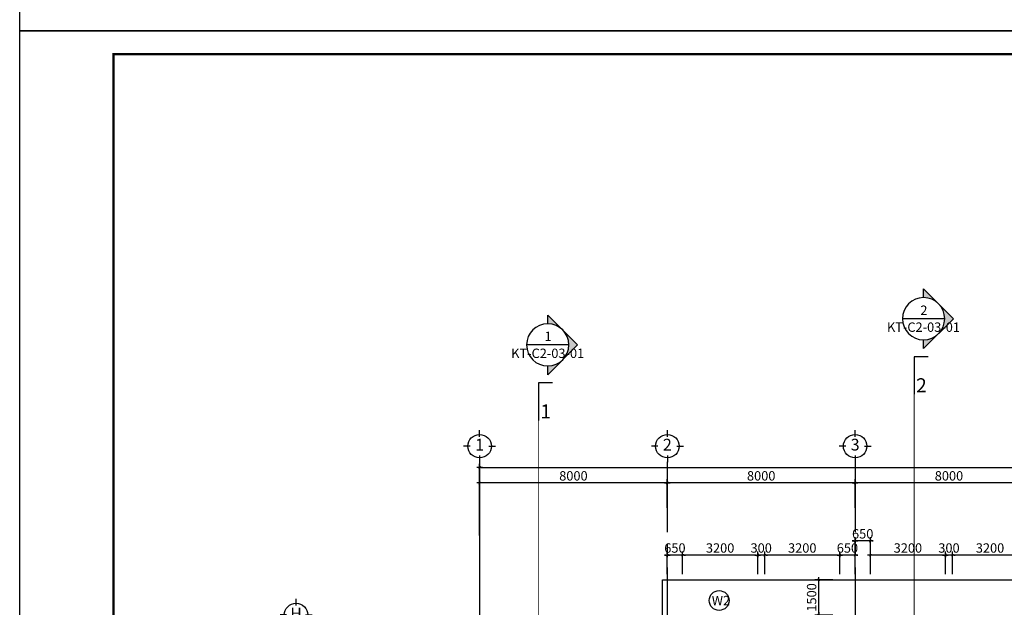
# Model space of a CAD drawing. Units: millimetres. Extents: x -88441 to 445087, y -450557 to -14390.
# Drawn here: x 37941 to 58916, y -160688 to -148168 of the extents above; entities that cross this region are included whole.
import ezdxf
from ezdxf.enums import TextEntityAlignment as Align

# ---------------------------------------------------------------- set-up
doc = ezdxf.new("R2010")
doc.units = ezdxf.units.MM
doc.header["$PDMODE"] = 3
for name, pattern in [('CENTER2', [1.125, 0.75, -0.125, 0.125, -0.125]), ('DASHEDX2', [1.5, 1, -0.5]), ('HIDDEN', [0.125, 0.0625, -0.0625])]:
    doc.linetypes.add(name, pattern=pattern)
for name, color, linetype in [('1-H', 8, 'HIDDEN'), ('3', 3, 'Continuous'), ('5', 6, 'Continuous'), ('6', 6, 'Continuous'), ('A-khungten', 7, 'Continuous'), ('HA', 8, 'Continuous'), ('HACTH', 252, 'Continuous'), ('KICH THUOC', 1, 'Continuous'), ('KT_WALL', 1, 'Continuous')]:
    doc.layers.add(name, color=color, linetype=linetype)
doc.layers.add('KT_DIM1', color=252, linetype='Continuous', lineweight=15)
doc.layers.add('KT_TEXT', color=7, linetype='Continuous', lineweight=18)
doc.styles.add('Arial', font='arial.ttf', dxfattribs={"width": 1.05})
doc.styles.add('HE1', font='VHELVCN.TTF')
doc.styles.get("Standard").update_dxf_attribs({"font": 'VHELVEN.TTF'})
doc.styles.add('VNI', font='VHELVEN.TTF', dxfattribs={"width": 0.85})
doc.styles.add('VNI-AVO', font='VAVON.TTF')
doc.dimstyles.new('200new', dxfattribs={"dimtxt": 200, "dimasz": 30, "dimexe": 80, "dimexo": 150, "dimgap": 50, "dimtad": 1, "dimdec": 0, "dimlfac": 2, "dimzin": 0, "dimdsep": 46, "dimtxsty": 'Arial', "dimblk": 'TICK', "dimcen": 200, "dimdle": 200, "dimclrd": 9, "dimclre": 9, "dimclrt": 4, "dimadec": 0, "dimazin": 0, "dimtfac": 1, "dimtdec": 0, "dimtix": 1, "dimtmove": 2, "dimatfit": 3, "dimfxl": 150, "dimtolj": 1, "dimtzin": 0, "dimarcsym": 0})

# ---------------------------------------------------------------- blocks, each defined once
blk = doc.blocks.new('TR')
at = {"layer": '3'}
for p, q in [((0, 400), (0, 682)), ((-400, 0), (-682, 0)), ((400, 0), (682, 0)), ((0, -400), (0, -682))]:
    blk.add_line(p, q, dxfattribs=at)
blk.add_circle((0, 0), 500, dxfattribs=at)
at = {"layer": '6', "style": 'VNI', "flags": 4}
blk.add_attdef('A', text='', height=500, dxfattribs=at).set_placement((0, 0), align=Align.MIDDLE)
blk = doc.blocks.new('TICK')
at = {"layer": 'KICH THUOC', "color": 1}
for p, q in [((0, 1.5), (0, -1.5)), ((-2, 0), (2, 0))]:
    blk.add_line(p, q, dxfattribs=at)
at = {"layer": 'KICH THUOC', "color": 1, "const_width": 0.505}
blk.add_lwpolyline([(-0.68, -0.68), (0.68, 0.68)], dxfattribs=at)
at = {"layer": 'KICH THUOC', "color": 1, "const_width": 0.253}
for points in [[(0.59, 0.77, -0.414214), (0.77, 0.77, -1)], [(0.77, 0.77, -0.414214), (0.77, 0.59, -1)], [(-0.77, -0.59, 0.414214), (-0.77, -0.77, 1)], [(-0.77, -0.77, 0.414214), (-0.59, -0.77, 1)]]:
    blk.add_lwpolyline(points, format="xyb", dxfattribs=at)
blk = doc.blocks.new('*D641')
at = {"layer": 'Defpoints', "color": 0, "transparency": 16777216}
for p in [(51737, -159577), (51737, -160135), (52062, -160135)]:
    blk.add_point(p, dxfattribs=at)
at = {"layer": 'KT_DIM1', "color": 9, "lineweight": -2, "transparency": 16777216}
for p, q in [((51707, -159577), (51677, -159577)), ((51737, -159985), (51737, -159497)), ((52062, -159577), (51737, -159577)), ((52062, -159985), (52062, -159497)), ((52092, -159577), (52122, -159577))]:
    blk.add_line(p, q, dxfattribs=at)
at = {"layer": 'KT_DIM1', "color": 9, "lineweight": -2, "transparency": 16777216, "xscale": 30, "yscale": 30, "zscale": 30}
blk.add_blockref('TICK', (51737, -159577), dxfattribs=at)
at = {"layer": 'KT_DIM1', "color": 9, "lineweight": -2, "transparency": 16777216, "xscale": 30, "yscale": 30, "zscale": 30, "rotation": 180}
blk.add_blockref('TICK', (52062, -159577), dxfattribs=at)
at = {"layer": 'KT_DIM1', "color": 4, "transparency": 16777216, "insert": (51899, -159424), "char_height": 200, "attachment_point": 5, "style": 'Arial'}
blk.add_mtext('\\A1;650', dxfattribs=at)
blk = doc.blocks.new('*D642')
at = {"layer": 'Defpoints', "color": 0, "transparency": 16777216}
for p in [(52062, -159577), (52062, -160135), (53662, -160135)]:
    blk.add_point(p, dxfattribs=at)
at = {"layer": 'KT_DIM1', "color": 9, "lineweight": -2, "transparency": 16777216}
for p, q in [((52062, -159985), (52062, -159497)), ((53632, -159577), (52092, -159577)), ((53662, -159985), (53662, -159497))]:
    blk.add_line(p, q, dxfattribs=at)
at = {"layer": 'KT_DIM1', "color": 9, "lineweight": -2, "transparency": 16777216, "xscale": 30, "yscale": 30, "zscale": 30, "rotation": 180}
blk.add_blockref('TICK', (52062, -159577), dxfattribs=at)
at = {"layer": 'KT_DIM1', "color": 9, "lineweight": -2, "transparency": 16777216, "xscale": 30, "yscale": 30, "zscale": 30}
blk.add_blockref('TICK', (53662, -159577), dxfattribs=at)
at = {"layer": 'KT_DIM1', "color": 4, "transparency": 16777216, "insert": (52862, -159424), "char_height": 200, "attachment_point": 5, "style": 'Arial'}
blk.add_mtext('\\A1;3200', dxfattribs=at)
blk = doc.blocks.new('*D643')
at = {"layer": 'Defpoints', "color": 0, "transparency": 16777216}
for p in [(53662, -159577), (53662, -160135), (53812, -160135)]:
    blk.add_point(p, dxfattribs=at)
at = {"layer": 'KT_WALL', "color": 9, "lineweight": -2, "transparency": 16777216}
for p, q in [((53632, -159577), (53602, -159577)), ((53662, -159985), (53662, -159497)), ((53812, -159577), (53662, -159577)), ((53812, -159985), (53812, -159497)), ((53842, -159577), (53872, -159577))]:
    blk.add_line(p, q, dxfattribs=at)
at = {"layer": 'KT_WALL', "color": 9, "lineweight": -2, "transparency": 16777216, "xscale": 30, "yscale": 30, "zscale": 30}
blk.add_blockref('TICK', (53662, -159577), dxfattribs=at)
at = {"layer": 'KT_WALL', "color": 9, "lineweight": -2, "transparency": 16777216, "xscale": 30, "yscale": 30, "zscale": 30, "rotation": 180}
blk.add_blockref('TICK', (53812, -159577), dxfattribs=at)
at = {"layer": 'KT_WALL', "color": 4, "transparency": 16777216, "insert": (53737, -159424), "char_height": 200, "attachment_point": 5, "style": 'Arial'}
blk.add_mtext('\\A1;300', dxfattribs=at)
blk = doc.blocks.new('*D644')
at = {"layer": 'Defpoints', "color": 0, "transparency": 16777216}
for p in [(53812, -159577), (53812, -160135), (55412, -160135)]:
    blk.add_point(p, dxfattribs=at)
at = {"layer": 'KT_DIM1', "color": 9, "lineweight": -2, "transparency": 16777216}
for p, q in [((53812, -159985), (53812, -159497)), ((55382, -159577), (53842, -159577)), ((55412, -159985), (55412, -159497))]:
    blk.add_line(p, q, dxfattribs=at)
at = {"layer": 'KT_DIM1', "color": 9, "lineweight": -2, "transparency": 16777216, "xscale": 30, "yscale": 30, "zscale": 30, "rotation": 180}
blk.add_blockref('TICK', (53812, -159577), dxfattribs=at)
at = {"layer": 'KT_DIM1', "color": 9, "lineweight": -2, "transparency": 16777216, "xscale": 30, "yscale": 30, "zscale": 30}
blk.add_blockref('TICK', (55412, -159577), dxfattribs=at)
at = {"layer": 'KT_DIM1', "color": 4, "transparency": 16777216, "insert": (54612, -159424), "char_height": 200, "attachment_point": 5, "style": 'Arial'}
blk.add_mtext('\\A1;3200', dxfattribs=at)
blk = doc.blocks.new('*D645')
at = {"layer": 'Defpoints', "color": 0, "transparency": 16777216}
for p in [(55412, -159577), (55412, -160135), (55737, -160135)]:
    blk.add_point(p, dxfattribs=at)
at = {"layer": 'KT_DIM1', "color": 9, "lineweight": -2, "transparency": 16777216}
for p, q in [((55382, -159577), (55352, -159577)), ((55412, -159985), (55412, -159497)), ((55737, -159577), (55412, -159577)), ((55737, -159985), (55737, -159497)), ((55767, -159577), (55797, -159577))]:
    blk.add_line(p, q, dxfattribs=at)
at = {"layer": 'KT_DIM1', "color": 9, "lineweight": -2, "transparency": 16777216, "xscale": 30, "yscale": 30, "zscale": 30}
blk.add_blockref('TICK', (55412, -159577), dxfattribs=at)
at = {"layer": 'KT_DIM1', "color": 9, "lineweight": -2, "transparency": 16777216, "xscale": 30, "yscale": 30, "zscale": 30, "rotation": 180}
blk.add_blockref('TICK', (55737, -159577), dxfattribs=at)
at = {"layer": 'KT_DIM1', "color": 4, "transparency": 16777216, "insert": (55574, -159424), "char_height": 200, "attachment_point": 5, "style": 'Arial'}
blk.add_mtext('\\A1;650', dxfattribs=at)
blk = doc.blocks.new('*D527')
at = {"layer": 'Defpoints', "color": 0, "transparency": 16777216}
for p in [(55737, -159274), (55737, -159833), (56062, -159833)]:
    blk.add_point(p, dxfattribs=at)
at = {"layer": 'KT_DIM1', "color": 9, "lineweight": -2, "transparency": 16777216}
for p, q in [((55737, -159683), (55737, -159194)), ((56062, -159683), (56062, -159194)), ((55707, -159274), (55677, -159274)), ((56062, -159274), (55737, -159274)), ((56092, -159274), (56122, -159274))]:
    blk.add_line(p, q, dxfattribs=at)
at = {"layer": 'KT_DIM1', "color": 9, "lineweight": -2, "transparency": 16777216, "xscale": 30, "yscale": 30, "zscale": 30}
blk.add_blockref('TICK', (55737, -159274), dxfattribs=at)
at = {"layer": 'KT_DIM1', "color": 9, "lineweight": -2, "transparency": 16777216, "xscale": 30, "yscale": 30, "zscale": 30, "rotation": 180}
blk.add_blockref('TICK', (56062, -159274), dxfattribs=at)
at = {"layer": 'KT_DIM1', "color": 4, "transparency": 16777216, "insert": (55899, -159122), "char_height": 200, "attachment_point": 5, "style": 'Arial'}
blk.add_mtext('\\A1;650', dxfattribs=at)
blk = doc.blocks.new('*D528')
at = {"layer": 'Defpoints', "color": 0, "transparency": 16777216}
for p in [(56062, -159577), (56062, -160135), (57662, -160135)]:
    blk.add_point(p, dxfattribs=at)
at = {"layer": 'KT_DIM1', "color": 9, "lineweight": -2, "transparency": 16777216}
for p, q in [((56062, -159985), (56062, -159497)), ((57632, -159577), (56092, -159577)), ((57662, -159985), (57662, -159497))]:
    blk.add_line(p, q, dxfattribs=at)
at = {"layer": 'KT_DIM1', "color": 9, "lineweight": -2, "transparency": 16777216, "xscale": 30, "yscale": 30, "zscale": 30, "rotation": 180}
blk.add_blockref('TICK', (56062, -159577), dxfattribs=at)
at = {"layer": 'KT_DIM1', "color": 9, "lineweight": -2, "transparency": 16777216, "xscale": 30, "yscale": 30, "zscale": 30}
blk.add_blockref('TICK', (57662, -159577), dxfattribs=at)
at = {"layer": 'KT_DIM1', "color": 4, "transparency": 16777216, "insert": (56862, -159424), "char_height": 200, "attachment_point": 5, "style": 'Arial'}
blk.add_mtext('\\A1;3200', dxfattribs=at)
blk = doc.blocks.new('*D529')
at = {"layer": 'Defpoints', "color": 0, "transparency": 16777216}
for p in [(57662, -159577), (57662, -160135), (57812, -160135)]:
    blk.add_point(p, dxfattribs=at)
at = {"layer": 'KT_WALL', "color": 9, "lineweight": -2, "transparency": 16777216}
for p, q in [((57632, -159577), (57602, -159577)), ((57662, -159985), (57662, -159497)), ((57812, -159577), (57662, -159577)), ((57812, -159985), (57812, -159497)), ((57842, -159577), (57872, -159577))]:
    blk.add_line(p, q, dxfattribs=at)
at = {"layer": 'KT_WALL', "color": 9, "lineweight": -2, "transparency": 16777216, "xscale": 30, "yscale": 30, "zscale": 30}
blk.add_blockref('TICK', (57662, -159577), dxfattribs=at)
at = {"layer": 'KT_WALL', "color": 9, "lineweight": -2, "transparency": 16777216, "xscale": 30, "yscale": 30, "zscale": 30, "rotation": 180}
blk.add_blockref('TICK', (57812, -159577), dxfattribs=at)
at = {"layer": 'KT_WALL', "color": 4, "transparency": 16777216, "insert": (57737, -159424), "char_height": 200, "attachment_point": 5, "style": 'Arial'}
blk.add_mtext('\\A1;300', dxfattribs=at)
blk = doc.blocks.new('*D530')
at = {"layer": 'Defpoints', "color": 0, "transparency": 16777216}
for p in [(57812, -159577), (57812, -160135), (59412, -160135)]:
    blk.add_point(p, dxfattribs=at)
at = {"layer": 'KT_DIM1', "color": 9, "lineweight": -2, "transparency": 16777216}
for p, q in [((57812, -159985), (57812, -159497)), ((59382, -159577), (57842, -159577)), ((59412, -159985), (59412, -159497))]:
    blk.add_line(p, q, dxfattribs=at)
at = {"layer": 'KT_DIM1', "color": 9, "lineweight": -2, "transparency": 16777216, "xscale": 30, "yscale": 30, "zscale": 30, "rotation": 180}
blk.add_blockref('TICK', (57812, -159577), dxfattribs=at)
at = {"layer": 'KT_DIM1', "color": 9, "lineweight": -2, "transparency": 16777216, "xscale": 30, "yscale": 30, "zscale": 30}
blk.add_blockref('TICK', (59412, -159577), dxfattribs=at)
at = {"layer": 'KT_DIM1', "color": 4, "transparency": 16777216, "insert": (58612, -159424), "char_height": 200, "attachment_point": 5, "style": 'Arial'}
blk.add_mtext('\\A1;3200', dxfattribs=at)
blk = doc.blocks.new('*D285')
at = {"layer": 'Defpoints', "color": 0, "transparency": 16777216}
for p in [(119737, -157708), (47737, -159305), (119737, -159305)]:
    blk.add_point(p, dxfattribs=at)
at = {"layer": 'HACTH', "color": 9, "lineweight": -2, "transparency": 16777216}
for p, q in [((47737, -159155), (47737, -157628)), ((47767, -157708), (119707, -157708)), ((119737, -159155), (119737, -157628))]:
    blk.add_line(p, q, dxfattribs=at)
at = {"layer": 'HACTH', "color": 9, "lineweight": -2, "transparency": 16777216, "xscale": 30, "yscale": 30, "zscale": 30, "rotation": 180}
blk.add_blockref('TICK', (47737, -157708), dxfattribs=at)
at = {"layer": 'HACTH', "color": 9, "lineweight": -2, "transparency": 16777216, "xscale": 30, "yscale": 30, "zscale": 30}
blk.add_blockref('TICK', (119737, -157708), dxfattribs=at)
at = {"layer": 'HACTH', "color": 4, "transparency": 16777216, "insert": (83737, -157555), "char_height": 200, "attachment_point": 5, "style": 'Arial'}
blk.add_mtext('\\A1;144000', dxfattribs=at)
blk = doc.blocks.new('*D303')
at = {"layer": 'Defpoints', "color": 0, "transparency": 16777216}
for p in [(55737, -158039), (55737, -158718), (59737, -158718)]:
    blk.add_point(p, dxfattribs=at)
at = {"layer": 'HACTH', "color": 9, "lineweight": -2, "transparency": 16777216}
for p, q in [((55737, -158568), (55737, -157959)), ((59707, -158039), (55767, -158039)), ((59737, -158568), (59737, -157959))]:
    blk.add_line(p, q, dxfattribs=at)
at = {"layer": 'HACTH', "color": 9, "lineweight": -2, "transparency": 16777216, "xscale": 30, "yscale": 30, "zscale": 30, "rotation": 180}
blk.add_blockref('TICK', (55737, -158039), dxfattribs=at)
at = {"layer": 'HACTH', "color": 9, "lineweight": -2, "transparency": 16777216, "xscale": 30, "yscale": 30, "zscale": 30}
blk.add_blockref('TICK', (59737, -158039), dxfattribs=at)
at = {"layer": 'HACTH', "color": 4, "transparency": 16777216, "insert": (57737, -157887), "char_height": 200, "attachment_point": 5, "style": 'Arial'}
blk.add_mtext('\\A1;8000', dxfattribs=at)
blk = doc.blocks.new('*D304')
at = {"layer": 'Defpoints', "color": 0, "transparency": 16777216}
for p in [(51737, -158039), (51737, -158718), (55737, -158718)]:
    blk.add_point(p, dxfattribs=at)
at = {"layer": 'HACTH', "color": 9, "lineweight": -2, "transparency": 16777216}
for p, q in [((51737, -158568), (51737, -157959)), ((55707, -158039), (51767, -158039)), ((55737, -158568), (55737, -157959))]:
    blk.add_line(p, q, dxfattribs=at)
at = {"layer": 'HACTH', "color": 9, "lineweight": -2, "transparency": 16777216, "xscale": 30, "yscale": 30, "zscale": 30, "rotation": 180}
blk.add_blockref('TICK', (51737, -158039), dxfattribs=at)
at = {"layer": 'HACTH', "color": 9, "lineweight": -2, "transparency": 16777216, "xscale": 30, "yscale": 30, "zscale": 30}
blk.add_blockref('TICK', (55737, -158039), dxfattribs=at)
at = {"layer": 'HACTH', "color": 4, "transparency": 16777216, "insert": (53737, -157887), "char_height": 200, "attachment_point": 5, "style": 'Arial'}
blk.add_mtext('\\A1;8000', dxfattribs=at)
blk = doc.blocks.new('*D305')
at = {"layer": 'Defpoints', "color": 0, "transparency": 16777216}
for p in [(47737, -158039), (47737, -158718), (51737, -158718)]:
    blk.add_point(p, dxfattribs=at)
at = {"layer": 'HACTH', "color": 9, "lineweight": -2, "transparency": 16777216}
for p, q in [((47737, -158568), (47737, -157959)), ((51707, -158039), (47767, -158039)), ((51737, -158568), (51737, -157959))]:
    blk.add_line(p, q, dxfattribs=at)
at = {"layer": 'HACTH', "color": 9, "lineweight": -2, "transparency": 16777216, "xscale": 30, "yscale": 30, "zscale": 30, "rotation": 180}
blk.add_blockref('TICK', (47737, -158039), dxfattribs=at)
at = {"layer": 'HACTH', "color": 9, "lineweight": -2, "transparency": 16777216, "xscale": 30, "yscale": 30, "zscale": 30}
blk.add_blockref('TICK', (51737, -158039), dxfattribs=at)
at = {"layer": 'HACTH', "color": 4, "transparency": 16777216, "insert": (49737, -157887), "char_height": 200, "attachment_point": 5, "style": 'Arial'}
blk.add_mtext('\\A1;8000', dxfattribs=at)
blk = doc.blocks.new('*D1184')
at = {"layer": 'Defpoints', "color": 0, "transparency": 16777216}
for p in [(54963, -160102), (55412, -160102), (55412, -160852)]:
    blk.add_point(p, dxfattribs=at)
at = {"layer": 'KT_DIM1', "color": 9, "lineweight": -2, "transparency": 16777216}
for p, q in [((55262, -160102), (54883, -160102)), ((54963, -160822), (54963, -160132)), ((55262, -160852), (54883, -160852))]:
    blk.add_line(p, q, dxfattribs=at)
at = {"layer": 'KT_DIM1', "color": 9, "lineweight": -2, "transparency": 16777216, "xscale": 30, "yscale": 30, "zscale": 30}
for p, rotation in [((54963, -160102), 90), ((54963, -160852), 270)]:
    blk.add_blockref('TICK', p, dxfattribs=dict(at, rotation=rotation))
at = {"layer": 'KT_DIM1', "color": 4, "transparency": 16777216, "insert": (54811, -160477), "char_height": 200, "attachment_point": 5, "rotation": 90, "style": 'Arial'}
blk.add_mtext('\\A1;1500', dxfattribs=at)
blk = doc.blocks.new('SECT-UP1')
at = {"color": 6}
blk.add_lwpolyline([(-8, 3), (-8, 0), (0, 0)], dxfattribs=at)
blk.add_attdef('SEC', (-3.35, 1), '', height=3)
blk = doc.blocks.new('*U31')
h = blk.add_hatch(color=256)
edge = h.paths.add_edge_path()
edge.add_line((0, 4.5), (0, 6.36))
edge.add_line((0, 6.36), (-6.36, 0))
edge.add_line((-6.36, 0), (0, -6.36))
edge.add_line((0, -6.36), (0, -4.5))
edge.add_arc((0, 0), 4.5, -270, -90, ccw=False)
blk.add_line((-4.5, 0), (4.5, 0))
blk.add_lwpolyline([(0, 4.5), (0, 6.36), (-6.36, 0), (0, -6.36), (0, -4.5, -1)], format="xyb", close=True)
blk.add_circle((0, 0), 4.5)
blk.add_circle((0, 0), 4.5)
at = {"flags": 8}
blk.add_attdef('VIEWNUMBER', text='', height=2, dxfattribs=at).set_placement((0, 0.8), align=Align.CENTER)
blk.add_attdef('SHEETNUMBER', text='', height=2, dxfattribs=at).set_placement((0, -0.8), align=Align.TOP_CENTER)

msp = doc.modelspace()

# ---------------------------------------------------------------- linework, layer by layer
at = {"linetype": 'DASHEDX2', "ltscale": 600, "const_width": 15}
for points in [[(56995.53, -188509.57), (56995.53, -156107.46)], [(48990.4, -189066.97), (48990.4, -156664.85)]]:
    msp.add_lwpolyline(points, dxfattribs=at)
at = {"layer": '1-H', "linetype": 'CENTER2', "ltscale": 2000}
for p, q in [((47736.87, -157586.13), (47736.87, -184346.11)), ((51736.87, -157586.13), (51736.87, -184346.11)), ((55736.87, -157586.13), (55736.87, -184346.11)), ((47736.87, -158811.2), (47736.87, -184903.51))]:
    msp.add_line(p, q, dxfattribs=at)
at = {"layer": 'A-khungten', "color": 154, "lineweight": 70, "ltscale": 10, "const_width": 50}
msp.add_lwpolyline([(39941.16, -148905.56), (139646.92, -148905.56), (139646.92, -204905.04), (39941.16, -204905.04)], close=True, dxfattribs=at)
at = {"layer": 'Defpoints', "ltscale": 100}
for points in [[(37941.16, -91405.3), (140146.92, -91405.3), (140146.92, -148405.3), (37941.16, -148405.3)], [(37941.16, -148405.3), (140146.92, -148405.3), (140146.92, -205405.3), (37941.16, -205405.3)]]:
    msp.add_lwpolyline(points, close=True, dxfattribs=at)
at = {"layer": 'HA'}
msp.add_circle((52840.97, -160543.01), 210.9, dxfattribs=at)
at = {"layer": 'KT_WALL', "color": 3}
for p, q in [((51636.87, -160851.54), (51636.87, -160101.54)), ((51636.87, -160101.54), (59836.87, -160101.54))]:
    msp.add_line(p, q, dxfattribs=at)

# ---------------------------------------------------------------- block references
ref = msp.add_blockref('*U31', (57195.97, -154538.43), dxfattribs=dict(xscale=-100, yscale=100, zscale=100))
ref.add_attrib('SHEETNUMBER', 'KT-C2-03-01', dxfattribs={"height": 200, "rotation": 360, "flags": 8}).set_placement((57193.74, -154618.43), align=Align.TOP_CENTER)
ref.add_attrib('VIEWNUMBER', '2', dxfattribs={"height": 200, "rotation": 360, "flags": 8}).set_placement((57202.65, -154458.43), align=Align.CENTER)
ref = msp.add_blockref('*U31', (49190.84, -155095.82), dxfattribs=dict(xscale=-100, yscale=100, zscale=100))
ref.add_attrib('SHEETNUMBER', 'KT-C2-03-01', dxfattribs={"height": 200, "rotation": 360, "flags": 8}).set_placement((49188.61, -155175.82), align=Align.TOP_CENTER)
ref.add_attrib('VIEWNUMBER', '1', dxfattribs={"height": 200, "rotation": 360, "flags": 8}).set_placement((49197.52, -155015.82), align=Align.CENTER)
ref = msp.add_blockref('SECT-UP1', (56995.53, -156149.35), dxfattribs=dict(xscale=100, yscale=100, zscale=100, rotation=270))
ref.add_attrib('SEC', '2', dxfattribs={"color": 7, "height": 300, "style": 'VNI-AVO'}).set_placement((57264.18, -156107.46), align=Align.RIGHT)
ref = msp.add_blockref('SECT-UP1', (48990.4, -156706.74), dxfattribs=dict(xscale=100, yscale=100, zscale=100, rotation=270))
ref.add_attrib('SEC', '1', dxfattribs={"color": 7, "height": 300, "style": 'VNI-AVO'}).set_placement((49259.05, -156664.85), align=Align.RIGHT)
at = {"layer": '5'}
ref = msp.add_blockref('TR', (47738.37, -157254.29), dxfattribs=dict(at, xscale=0.5, yscale=0.5, zscale=0.5, rotation=90))
ref.add_attrib('A', '1', dxfattribs={"layer": '6', "height": 250, "style": 'VNI', "flags": 4}).set_placement((47738.37, -157254.29), align=Align.MIDDLE)
ref = msp.add_blockref('TR', (51738.37, -157254.29), dxfattribs=dict(at, xscale=0.5, yscale=0.5, zscale=0.5, rotation=90))
ref.add_attrib('A', '2', dxfattribs={"layer": '6', "height": 250, "style": 'VNI', "flags": 4}).set_placement((51738.37, -157254.29), align=Align.MIDDLE)
ref = msp.add_blockref('TR', (55738.37, -157254.29), dxfattribs=dict(at, xscale=0.5, yscale=0.5, zscale=0.5, rotation=90))
ref.add_attrib('A', '3', dxfattribs={"layer": '6', "height": 250, "style": 'VNI', "flags": 4}).set_placement((55738.37, -157254.29), align=Align.MIDDLE)
ref = msp.add_blockref('TR', (43828.26, -160851.54), dxfattribs=dict(at, xscale=0.5, yscale=0.5, zscale=0.5, rotation=90))
ref.add_attrib('A', 'H', dxfattribs={"layer": '6', "height": 250, "style": 'VNI', "flags": 4}).set_placement((43828.26, -160851.54), align=Align.MIDDLE)

# ---------------------------------------------------------------- texts
at = {"layer": 'KT_TEXT', "style": 'HE1'}
msp.add_text('W2', height=200, dxfattribs=at).set_placement((52879.73, -160643.71), align=Align.CENTER)

# ---------------------------------------------------------------- dimensions: what is measured, and where the dimension line sits
at = {"layer": 'HACTH'}
for base, p1, p2, picture, middle in [((119736.87, -157707.52), (47736.87, -159305.15), (119736.87, -159305.15), '*D285', (83736.87, -157555.41)), ((47736.87, -158038.69), (51736.87, -158717.79), (47736.87, -158717.79), '*D305', (49736.87, -157886.57)), ((51736.87, -158038.69), (55736.87, -158717.79), (51736.87, -158717.79), '*D304', (53736.87, -157886.57)), ((55736.87, -158038.69), (59736.87, -158717.79), (55736.87, -158717.79), '*D303', (57736.87, -157886.57))]:
    dim = msp.add_linear_dim(base=base, p1=p1, p2=p2, dimstyle='200new', dxfattribs=at)
    dim.commit()
    dim.dimension.update_dxf_attribs({"geometry": picture, "text_midpoint": middle})
at = {"layer": 'KT_DIM1'}
for base, p1, p2, picture, middle in [((55736.87, -159274.4), (56061.87, -159832.79), (55736.87, -159832.79), '*D527', (55899.37, -159122.28)), ((51736.87, -159576.53), (52061.87, -160134.92), (51736.87, -160134.92), '*D641', (51899.37, -159424.42)), ((52061.87, -159576.53), (53661.87, -160134.92), (52061.87, -160134.92), '*D642', (52861.87, -159424.35)), ((53811.87, -159576.53), (55411.87, -160134.92), (53811.87, -160134.92), '*D644', (54611.87, -159424.35)), ((55411.87, -159576.53), (55736.87, -160134.92), (55411.87, -160134.92), '*D645', (55574.37, -159424.42)), ((56061.87, -159576.53), (57661.87, -160134.92), (56061.87, -160134.92), '*D528', (56861.87, -159424.35)), ((57811.87, -159576.53), (59411.87, -160134.92), (57811.87, -160134.92), '*D530', (58611.87, -159424.35))]:
    dim = msp.add_linear_dim(base=base, p1=p1, p2=p2, dimstyle='200new', dxfattribs=at)
    dim.commit()
    dim.dimension.update_dxf_attribs({"geometry": picture, "text_midpoint": middle})
dim = msp.add_linear_dim(base=(54963.16, -160101.54), p1=(55411.87, -160851.54), p2=(55411.87, -160101.54), angle=90, dimstyle='200new', dxfattribs=at)
dim.commit()
dim.dimension.update_dxf_attribs({"geometry": '*D1184', "text_midpoint": (54811.05, -160476.54)})
at = {"layer": 'KT_WALL'}
for base, p1, p2, picture, middle in [((53661.87, -159576.53), (53811.87, -160134.92), (53661.87, -160134.92), '*D643', (53736.87, -159424.35)), ((57661.87, -159576.53), (57811.87, -160134.92), (57661.87, -160134.92), '*D529', (57736.87, -159424.35))]:
    dim = msp.add_linear_dim(base=base, p1=p1, p2=p2, dimstyle='200new', dxfattribs=at)
    dim.commit()
    dim.dimension.update_dxf_attribs({"geometry": picture, "text_midpoint": middle})

doc.saveas('drawing.dxf')
